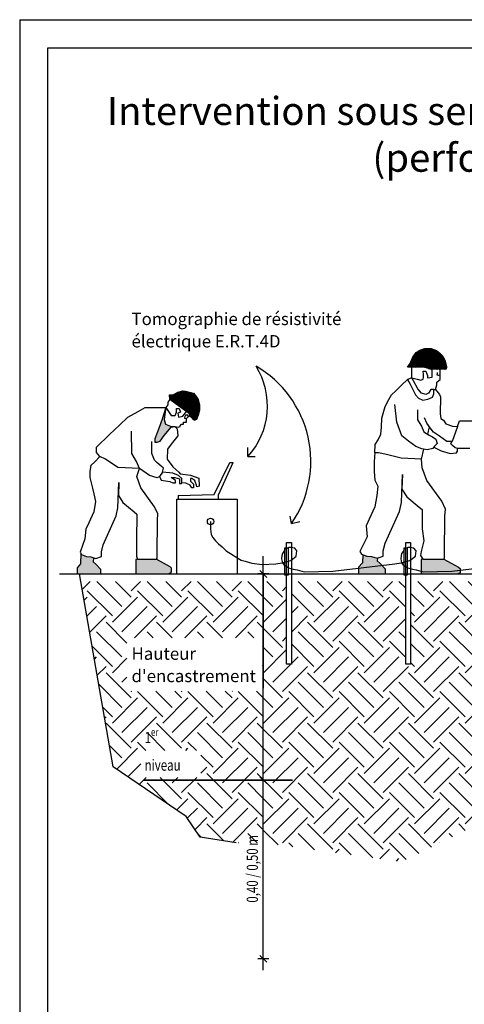
# Model space of a CAD drawing. Units: metres. Extents: x 6 to 137, y -33 to 35.
# Drawn here: x 23 to 31, y 17 to 35 of the extents above; entities that cross this region are included whole.
import ezdxf

# ---------------------------------------------------------------- set-up
doc = ezdxf.new("R2010")
doc.units = ezdxf.units.M
doc.linetypes.add('CONTINUA', pattern=[0])
doc.layers.add('Standard', color=7, linetype='Continuous', lineweight=25)
doc.layers.add('Testo', color=5, linetype='Continuous')
doc.styles.add('ARIAL', font='arial.ttf')

# ---------------------------------------------------------------- blocks, each defined once
blk = doc.blocks.new('Prova DPM')
h = blk.add_hatch()
h.set_pattern_fill('ANSI36', color=146, scale=0.002519, style=0)
h.set_pattern_definition([(45, (0.4402624, 4.04701), (0.00424073, 0.01554933), [0.01999098, -0.0039982, 0, -0.0039982])])
h.paths.add_polyline_path([(0.786, 4.458), (0.685, 4.424), (0.612, 4.375), (0.545, 4.284), (0.493, 4.162), (0.44, 4.089), (0.531, 4.089), (0.575, 4.086), (0.701, 4.089), (0.768, 4.089), (0.833, 4.069), (0.904, 4.047), (1.211, 4.047), (1.212, 4.091), (1.2, 4.155), (1.179, 4.227), (1.144, 4.305), (1.087, 4.357), (1.015, 4.416), (0.91, 4.458)])
h = blk.add_hatch()
h.set_pattern_fill('ANSI36', color=251, scale=0.002519, style=0)
h.set_pattern_definition([(45, (-0.5269085, 0), (0.004240727, 0.01554933), [0.019990977, -0.003998195, 0, -0.003998195])])
h.paths.add_polyline_path([(1.457, 0), (1.485, 0.017), (1.485, 0.053), (1.485, 0.103), (1.455, 0.13), (1.161, 0.288), (0.745, 0.288), (0.712, 0.282), (0.712, 0)])
h.paths.add_polyline_path([(0, 0), (0, 0.096), (-0.096, 0.201), (-0.157, 0.257), (-0.155, 0.304), (-0.271, 0.339), (-0.365, 0.35), (-0.445, 0.378), (-0.448, 0.216), (-0.527, 0.129), (-0.527, 0)])
for p, q in [((1.431, 2.911), (1.33, 2.614)), ((-0.527, 0), (0, 0)), ((0.712, 0), (1.436, 0))]:
    blk.add_line(p, q)
for points in [[(0.531, 3.873), (0.531, 4.089), (0.44, 4.089), (0.493, 4.162), (0.545, 4.284), (0.612, 4.375), (0.685, 4.424), (0.786, 4.458), (0.91, 4.458), (1.015, 4.416), (1.087, 4.357), (1.144, 4.305), (1.179, 4.227), (1.2, 4.155), (1.212, 4.091), (1.211, 4.047), (0.904, 4.047), (0.833, 4.069), (0.768, 4.089), (0.701, 4.089), (0.575, 4.086), (0.531, 4.089)], [(0.531, 3.873), (0.636, 3.848), (0.706, 3.83), (0.753, 3.85), (0.761, 3.888), (0.756, 3.939), (0.753, 4.007), (0.806, 4.007), (0.827, 3.957), (0.841, 3.925), (0.836, 3.874), (0.929, 3.891), (0.929, 3.959), (0.929, 4.047)], [(1, 3.648), (1.025, 3.737), (1.025, 3.791), (1.062, 3.823), (1.086, 3.844), (1.086, 3.844), (1.086, 3.923), (1.086, 3.945), (1.086, 4.047)], [(1.031, 3.982), (1.027, 3.958), (1.026, 3.935), (1.053, 3.927), (1.061, 3.929), (1.086, 3.934)], [(-0.202, 2.395), (-0.201, 2.558), (-0.137, 2.648), (-0.083, 2.761), (-0.075, 2.898), (-0.064, 3.079), (0.001, 3.31), (0.075, 3.445), (0.125, 3.539), (0.212, 3.622), (0.326, 3.731), (0.444, 3.844), (0.492, 3.749), (0.546, 3.648), (0.603, 3.541), (0.658, 3.473), (0.749, 3.436), (0.848, 3.454), (0.936, 3.496), (0.963, 3.561), (0.963, 3.648), (1, 3.648), (1.079, 3.548), (1.098, 3.503), (1.092, 3.164), (1.103, 3.072), (1.153, 3.036), (1.203, 2.969), (1.334, 2.919), (1.431, 2.911), (1.47, 3.027), (1.863, 3.027)], [(1.676, 2.48), (1.442, 2.48), (1.389, 2.494), (1.335, 2.539), (1.298, 2.569), (1.304, 2.587), (1.33, 2.614), (1.224, 2.614), (1.078, 2.719), (0.959, 2.804), (0.891, 2.884), (0.824, 2.976), (0.777, 3.086)], [(0.963, 3.648), (0.903, 3.648), (0.861, 3.575), (0.803, 3.548), (0.719, 3.575), (0.649, 3.657), (0.562, 3.816), (0.531, 3.873), (0.444, 3.844)], [(0.643, 3.24), (0.639, 3.044), (0.719, 2.92), (0.763, 2.809), (0.87, 2.742), (0.94, 2.708), (1.003, 2.664), (1.027, 2.574), (0.977, 2.523), (0.946, 2.48), (0.834, 2.45), (0.723, 2.471), (0.607, 2.52), (0.46, 2.626), (0.331, 2.729), (0.233, 3), (0.189, 3.346)], [(0.843, 2.759), (0.881, 2.907)], [(0.719, 2.268), (0.768, 2.462)], [(0.961, 2.501), (1.107, 2.432), (1.289, 2.38), (1.41, 2.393), (1.434, 2.423), (1.434, 2.48)], [(-0.445, 0.378), (-0.448, 0.216), (-0.527, 0.129), (-0.527, 0)], [(-0.155, 0.306), (-0.157, 0.257), (-0.096, 0.201), (0, 0.096), (0, 0)], [(0.745, 0.288), (0.745, 0.288), (0.712, 0.282), (0.712, 0)], [(1.161, 0.288), (1.455, 0.13)], [(1.455, 0.13), (1.485, 0.103), (1.485, 0.053), (1.485, 0.017), (1.457, 0), (1.436, 0)]]:
    blk.add_lwpolyline(points)
blk.add_lwpolyline([(-0.13, 2.389), (-0.202, 2.395), (-0.212, 2.31), (-0.215, 2.209), (-0.217, 2.025), (-0.203, 1.85), (-0.144, 1.73), (-0.164, 1.546), (-0.203, 1.32), (-0.315, 1.079), (-0.377, 0.944), (-0.356, 0.727), (-0.501, 0.441), (-0.472, 0.388), (-0.365, 0.35), (-0.271, 0.339), (-0.158, 0.305), (-0.04, 0.348), (-0.04, 0.452), (0.001, 0.602), (0.281, 1.23), (0.322, 1.408), (0.343, 1.961), (0.332, 1.674), (0.43, 1.522), (0.672, 1.318), (0.734, 1.27), (0.734, 1.087), (0.73, 0.89), (0.763, 0.649), (0.714, 0.439), (0.714, 0.439), (0.697, 0.359), (0.745, 0.288), (1.161, 0.288), (1.178, 0.313), (1.178, 0.514), (1.184, 1.019), (1.184, 1.138), (1.194, 1.276), (1.122, 1.433), (0.822, 1.845), (0.731, 2.093), (0.719, 2.268), (0.316, 2.288), (0.024, 2.361), (-0.13, 2.389)], close=True)
blk = doc.blocks.new('ALL_ML_STRICH')
at = {"color": 0, "linetype": 'ByBlock', "lineweight": -2}
for p, q in [((-1, 0), (0.5, 0)), ((-0.3, -0.3), (0.3, 0.3)), ((0, -0.5), (0, 0.5))]:
    blk.add_line(p, q, dxfattribs=at)

msp = doc.modelspace()

# ---------------------------------------------------------------- hatches: boundary and pattern name
h = msp.add_hatch()
h.set_pattern_fill('ANSI36', color=146, scale=0.002059, style=0)
h.set_pattern_definition([(45, (25.96679, 27.8904054), (0.003467386, 0.01271375), [0.01634542, -0.00326908, 0, -0.00326908])])
h.paths.add_polyline_path([(26.502, 28.158), (26.477, 28.258), (26.44, 28.315), (26.394, 28.373), (26.275, 28.406), (26.202, 28.415), (26.116, 28.39), (26.031, 28.342), (25.967, 28.342), (25.975, 28.262), (26.324, 28.005), (26.324, 27.967), (26.379, 27.925), (26.415, 27.89), (26.442, 27.907), (26.459, 27.936), (26.477, 27.98), (26.493, 28.045), (26.499, 28.069)])
h = msp.add_hatch()
h.set_pattern_fill('ANSI36', color=251, scale=0.002059, style=0)
h.set_pattern_definition([(45, (24.318261, 25.158039), (0.003467386, 0.01271375), [0.016345416, -0.003269083, 0, -0.003269083])])
h.paths.add_polyline_path([(24.607, 25.37), (24.609, 25.443), (24.563, 25.457), (24.486, 25.466), (24.386, 25.501), (24.382, 25.334), (24.318, 25.263), (24.318, 25.158), (24.735, 25.158), (24.735, 25.238), (24.657, 25.324)])
h.paths.add_polyline_path([(25.959, 25.158), (25.976, 25.169), (25.999, 25.194), (25.999, 25.223), (25.999, 25.264), (25.974, 25.286), (25.734, 25.415), (25.394, 25.415), (25.366, 25.411), (25.366, 25.158)])
h.paths.add_polyline_path([(26.01, 27.784), (25.982, 27.785), (25.896, 27.822), (25.871, 27.906), (25.885, 27.992), (25.901, 28.12), (25.835, 27.913), (25.784, 27.761), (25.706, 27.559), (25.706, 27.5), (25.749, 27.5), (25.803, 27.517), (25.869, 27.618)])
h = msp.add_hatch()
h.set_pattern_fill('EARTH', color=252, scale=0.1, angle=45, style=0)
h.set_pattern_definition([(45, (24.3866, 20.3634), (6e-17, 0.898026), [0.635, -0.635]), (45, (24.2182, 20.5318), (6e-17, 0.898026), [0.635, -0.635]), (45, (24.0498, 20.7002), (6e-17, 0.898026), [0.635, -0.635]), (135, (24.0498, 20.81244), (-0.898026, 6e-17), [0.635, -0.635]), (135, (24.2182, 20.9808), (-0.898026, 6e-17), [0.635, -0.635]), (135, (24.3866, 21.1492), (-0.898026, 6e-17), [0.635, -0.635])])
h.paths.add_polyline_path([(27.639, 21.482), (27.639, 21.382), (27.639, 20.363), (30.109, 20.027), (32.163, 21.042), (32.424, 22.232), (32.363, 21.55), (32.363, 23.546), (32.301, 23.546), (32.301, 25.021), (30.265, 25.021), (30.265, 23.546), (30.178, 23.546), (30.178, 25.021), (28.141, 25.021), (28.141, 23.546), (28.054, 23.546), (28.054, 25.021), (27.639, 25.021), (27.639, 24.953), (27.639, 23.117)])
h.paths.add_polyline_path([(34.425, 25.021), (32.449, 25.021), (32.449, 21.814), (33.886, 21.805), (33.886, 21.959), (34.37, 21.959), (34.37, 23.329), (34.512, 23.47), (35.621, 23.47), (35.621, 24.408), (35.432, 25.021), (34.512, 25.021), (34.512, 23.546), (34.425, 23.546)])
h.paths.add_polyline_path([(27.639, 23.117), (27.639, 25.021), (24.387, 25.021), (24.962, 21.72), (26.262, 20.834), (26.515, 20.467), (27.152, 20.363), (27.637, 20.363), (27.637, 21.484), (27.639, 21.482), (27.639, 21.682)])
h.paths.add_polyline_path([(25.208, 23.068), (27.623, 23.068), (27.623, 24.015), (25.208, 24.015)], flags=16)
h.paths.add_polyline_path([(25.455, 21.53), (26.528, 21.53), (26.528, 22.01), (25.455, 22.01)], flags=16)

# ---------------------------------------------------------------- linework, layer by layer
at = {"color": 3}
for q in [(44.296, 35.026), (23.296, 5.326)]:
    msp.add_line((23.296, 35.026), q, dxfattribs=at)
for p, q in [((27.363, 27.244), (27.363, 27.407)), ((27.363, 27.244), (27.494, 27.244)), ((24.007, 25.158), (35.578, 25.158)), ((24.318, 25.158), (24.735, 25.158)), ((25.366, 25.158), (25.959, 25.158)), ((26.099, 25.158), (27.175, 25.158))]:
    msp.add_line(p, q)
at = {"color": 252}
msp.add_line((30.777, 20.364), (30.778, 20.366), dxfattribs=at)
at = {"color": 5}
msp.add_lwpolyline([(23.796, 34.526), (43.796, 34.526), (43.796, 5.826), (23.796, 5.826)], close=True, dxfattribs=at)
for points in [[(25.967, 28.342), (26.031, 28.342), (26.116, 28.39), (26.202, 28.415), (26.275, 28.406), (26.394, 28.373), (26.44, 28.315), (26.477, 28.258), (26.502, 28.158), (26.499, 28.069), (26.493, 28.045), (26.477, 27.98), (26.459, 27.936), (26.442, 27.907), (26.415, 27.89)], [(25.901, 28.12), (25.885, 27.992), (25.871, 27.906), (25.896, 27.822), (25.982, 27.785), (26.064, 27.781), (26.12, 27.766), (26.154, 27.78), (26.154, 27.791), (26.178, 27.824), (26.219, 27.824), (26.219, 27.855), (26.27, 27.855), (26.27, 27.921), (26.324, 27.967), (26.324, 28.005), (25.975, 28.262), (25.939, 28.212), (25.939, 28.165), (25.901, 28.12)], [(25.975, 28.262), (25.967, 28.342)], [(24.726, 27.244), (24.635, 27.153), (24.566, 27.085), (24.547, 26.986), (24.549, 26.874), (24.593, 26.679), (24.618, 26.583), (24.65, 26.444), (24.619, 26.259), (24.527, 26.062), (24.476, 25.951), (24.456, 25.778), (24.375, 25.54), (24.399, 25.497), (24.486, 25.466), (24.563, 25.457), (24.655, 25.429), (24.752, 25.464), (24.752, 25.549), (24.785, 25.672), (25.014, 26.186), (25.048, 26.331), (25.065, 26.783), (25.056, 26.548), (25.136, 26.424), (25.334, 26.257), (25.385, 26.218), (25.385, 26.068), (25.381, 25.907), (25.381, 25.769), (25.381, 25.537), (25.381, 25.537), (25.381, 25.47), (25.394, 25.415), (25.734, 25.415), (25.747, 25.436), (25.747, 25.6), (25.753, 26.012), (25.753, 26.11), (25.761, 26.223), (25.702, 26.351), (25.456, 26.688), (25.382, 26.891), (25.429, 27.031), (25.043, 27.05), (24.828, 27.198), (24.726, 27.244), (24.665, 27.319), (24.665, 27.412), (24.899, 27.637), (25.073, 27.803), (25.226, 27.949), (25.406, 28.049), (25.534, 28.12), (25.702, 28.12), (25.901, 28.12), (25.835, 27.913), (25.784, 27.761), (25.706, 27.559), (25.706, 27.5), (25.749, 27.5), (25.803, 27.517), (25.869, 27.618), (25.997, 27.768), (26.064, 27.781), (26.106, 27.739), (26.114, 27.615), (26.043, 27.523), (25.981, 27.442), (25.931, 27.377), (25.927, 27.196), (26.029, 27.06), (26.135, 26.969), (26.157, 26.939), (26.338, 26.913), (26.488, 26.859), (26.493, 26.717), (26.493, 26.717), (26.453, 26.706), (26.445, 26.732), (26.431, 26.782), (26.42, 26.819), (26.364, 26.851), (26.342, 26.851), (26.342, 26.809), (26.394, 26.755), (26.394, 26.687), (26.364, 26.687), (26.335, 26.734), (26.258, 26.769), (26.189, 26.776), (26.189, 26.854), (26.13, 26.906), (26.024, 26.948), (25.843, 26.969), (25.789, 26.887), (25.818, 26.822), (25.975, 26.802), (26.025, 26.777), (26.075, 26.777), (26.075, 26.818), (25.995, 26.87), (26.061, 26.87), (26.147, 26.846), (26.147, 26.763), (26.182, 26.763), (26.189, 26.776)], [(25.901, 28.12), (25.999, 27.974), (26.066, 27.974), (26.089, 28.038), (26.089, 28.098), (26.136, 28.098), (26.161, 28.038), (26.114, 28.018), (26.129, 27.949), (26.207, 27.966), (26.267, 28.047)], [(26.297, 27.944), (26.291, 27.982), (26.251, 27.981), (26.24, 27.955), (26.234, 27.929), (26.27, 27.921)], [(26.324, 27.967), (26.379, 27.925), (26.415, 27.89)], [(25.789, 26.887), (25.749, 26.865), (25.608, 26.91), (25.429, 27.031), (25.377, 27.155), (25.293, 27.298), (25.292, 27.699)], [(25.843, 26.969), (25.858, 27.037), (25.817, 27.073), (25.743, 27.138), (25.698, 27.179), (25.649, 27.299), (25.649, 27.512)], [(26.124, 26.552), (26.763, 26.566), (27.045, 27.141), (27.102, 27.141)], [(26.842, 26.483), (26.842, 26.565), (27.102, 27.141), (27.102, 27.141)], [(26.099, 25.158), (26.099, 26.483), (27.175, 26.483), (27.175, 25.158)], [(26.124, 26.552), (26.124, 26.483), (26.842, 26.483)], [(26.7, 26.086), (26.698, 25.952), (26.71, 25.854), (26.738, 25.8), (26.784, 25.742), (26.842, 25.688), (26.904, 25.635), (26.979, 25.566), (27.1, 25.49), (27.139, 25.464), (27.244, 25.398), (27.316, 25.379), (27.432, 25.347), (27.618, 25.323), (27.86, 25.331), (27.973, 25.351), (28.128, 25.392), (28.227, 25.47), (28.238, 25.564), (28.198, 25.614), (28.136, 25.623), (28.093, 25.623), (28.024, 25.591), (28.006, 25.556), (27.982, 25.52), (27.971, 25.474), (27.964, 25.42), (27.982, 25.353), (28.003, 25.321), (28.088, 25.264), (28.172, 25.241), (28.242, 25.226), (28.366, 25.193), (28.879, 25.201)], [(28.879, 25.201), (28.879, 25.201), (29.983, 25.331), (30.097, 25.351), (30.251, 25.392), (30.35, 25.47), (30.362, 25.564), (30.322, 25.614), (30.259, 25.623), (30.216, 25.623), (30.147, 25.591), (30.13, 25.556), (30.105, 25.52), (30.095, 25.474), (30.088, 25.42), (30.105, 25.353), (30.127, 25.321), (30.211, 25.264), (30.296, 25.241), (30.366, 25.226), (30.49, 25.193), (31.002, 25.201)], [(31.002, 25.201), (31.002, 25.201), (32.107, 25.331), (32.22, 25.351), (32.375, 25.392), (32.474, 25.47), (32.485, 25.564), (32.445, 25.614), (32.383, 25.623), (32.34, 25.623), (32.271, 25.591), (32.253, 25.556), (32.229, 25.52), (32.218, 25.474), (32.211, 25.42), (32.229, 25.353), (32.25, 25.321), (32.335, 25.264), (32.419, 25.241), (32.489, 25.226), (32.613, 25.193), (33.126, 25.201)], [(24.387, 25.518), (24.382, 25.334), (24.318, 25.263), (24.318, 25.158)], [(24.609, 25.443), (24.607, 25.37), (24.657, 25.324), (24.735, 25.238), (24.735, 25.158)], [(25.394, 25.415), (25.394, 25.415), (25.366, 25.411), (25.366, 25.158)], [(25.734, 25.415), (25.974, 25.286)], [(25.974, 25.286), (25.999, 25.264), (25.999, 25.223), (25.999, 25.194), (25.976, 25.169), (25.959, 25.158)], [(27.152, 20.363), (26.515, 20.467), (26.262, 20.834), (24.962, 21.72), (24.363, 25.158)]]:
    msp.add_lwpolyline(points)
for points in [[(28.024, 25.618), (28.081, 25.618), (28.081, 25.129), (28.024, 25.129)], [(30.147, 25.618), (30.205, 25.618), (30.205, 25.129), (30.147, 25.129)]]:
    msp.add_lwpolyline(points, close=True)
msp.add_circle((26.7, 26.086), 0.0584)
at = {"layer": 'Standard', "color": 7, "linetype": 'CONTINUA'}
for p, q in [((27.639, 18.146), (27.639, 25.473)), ((27.639, 25.153), (27.639, 23.117)), ((27.639, 21.482), (27.639, 23.117))]:
    msp.add_line(p, q, dxfattribs=at)
at = {"layer": 'Standard', "color": 7, "linetype": 'CONTINUA', "lineweight": 35}
msp.add_line((28.158, 21.482), (25.506, 21.482), dxfattribs=at)
at = {"layer": 'Testo'}
for q in [(28.115, 26.182), (28.292, 26.085)]:
    msp.add_line((28.141, 26.05), q, dxfattribs=at)
at = {"layer": 'Testo', "color": 7}
for points in [[(28.054, 25.715), (28.141, 25.715), (28.141, 23.546), (28.054, 23.546)], [(30.178, 25.715), (30.265, 25.715), (30.265, 23.546), (30.178, 23.546)]]:
    msp.add_lwpolyline(points, close=True, dxfattribs=at)
at = {"layer": 'Testo'}
for centre, radius, start, end in [((26.378, 28.145), 1.335, 317.5655, 32.0387), ((26.523, 27.158), 1.962, 325.6042, 59.7923)]:
    msp.add_arc(centre, radius, start, end, dxfattribs=at)

# ---------------------------------------------------------------- block references
at = {"xscale": 0.9, "yscale": 0.9, "zscale": 0.9}
msp.add_blockref('Prova DPM', (29.811, 25.158), dxfattribs=at)
at = {"layer": 'Standard', "color": 7, "linetype": 'CONTINUA', "xscale": 0.2, "yscale": 0.2, "zscale": 0.2, "rotation": 90}
for p in [(27.639, 25.153), (27.639, 18.296)]:
    msp.add_blockref('ALL_ML_STRICH', p, dxfattribs=at)
at = {"layer": 'Standard', "color": 7, "linetype": 'CONTINUA', "lineweight": 0, "xscale": 0.2, "yscale": 0.2, "zscale": 0.2, "rotation": 270}
msp.add_blockref('ALL_ML_STRICH', (27.639, 21.482), dxfattribs=at)

# ---------------------------------------------------------------- texts
at = {"layer": 'Standard', "color": 7, "linetype": 'CONTINUA', "lineweight": 35, "insert": (25.29, 23.844), "char_height": 0.24, "width": 2.47883, "attachment_point": 1, "line_spacing_factor": 1.084337, "style": 'ARIAL'}
msp.add_mtext("{\\fCalibri|b0|i0|c0|p34;\\H0.91667x;\\C256;Hauteur d'encastrement}", dxfattribs=at)
at = {"layer": 'Standard', "color": 7, "linetype": 'CONTINUA', "lineweight": 35, "insert": (25.523, 21.649), "char_height": 0.2, "width": 0.80433, "attachment_point": 7, "style": 'ARIAL'}
msp.add_mtext('\\A1;{\\fSegoe UI|b0|i0|c0|p34;\\W0.75;1\\H0.7x;\\Ser^ ;\\H1.42857x;\\~niveau}', dxfattribs=at)
at = {"layer": 'Standard', "color": 7, "linetype": 'CONTINUA', "insert": (27.543, 19.299), "char_height": 0.2, "width": 1.44553, "attachment_point": 7, "rotation": 90, "style": 'ARIAL'}
msp.add_mtext('{\\fSegoe UI|b0|i0|c0|p34;\\W0.75;0,40 / 0,50 m}', dxfattribs=at)
at = {"layer": 'Testo', "color": 7, "insert": (33.801, 32.984), "char_height": 0.5, "width": 19.75175, "attachment_point": 5}
msp.add_mtext("{\\fCalibri|b0|i0|c0|p34;\\C256;Intervention sous semelle filante sur 1 niveau d'injection\\P(perforation de l'exterieur)}", dxfattribs=at)
at = {"layer": 'Testo', "color": 7, "linetype": 'CONTINUA', "lineweight": 35, "insert": (25.29, 29.806), "char_height": 0.24, "width": 3.9176, "attachment_point": 1, "line_spacing_factor": 1.084337, "style": 'ARIAL'}
msp.add_mtext('{\\fCalibri|b0|i0|c0|p34;\\H0.91667x;\\C256;Tomographie de résistivité électrique E.R.T.4D}', dxfattribs=at)

doc.saveas('drawing.dxf')
